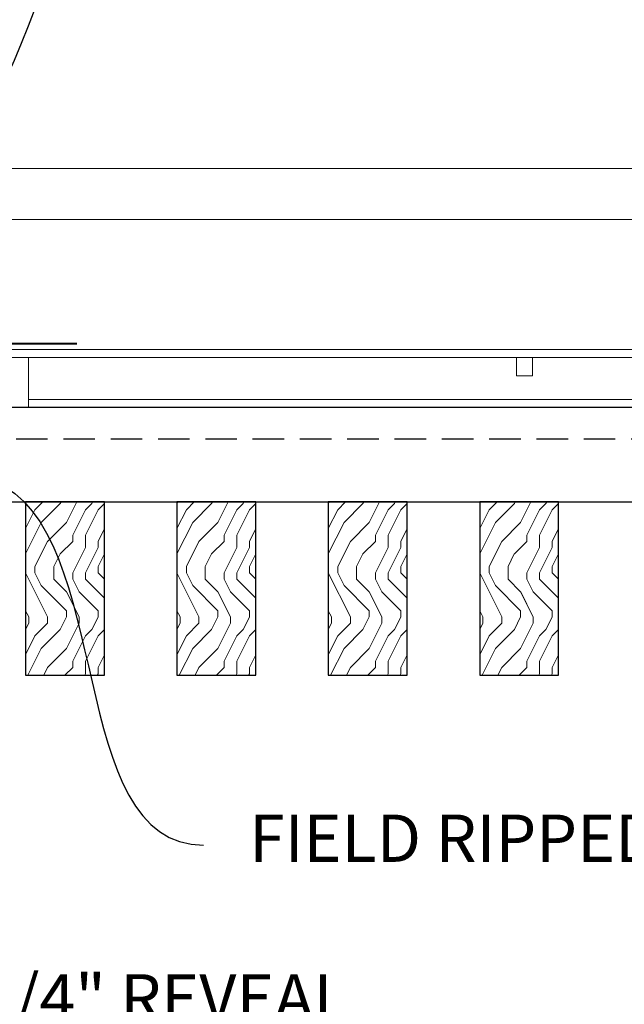
# Model space of a CAD drawing. Units: inches. Extents: x 0 to 3506, y 0 to 1152.
# Drawn here: x 205 to 210, y 428 to 436 of the extents above; entities that cross this region are included whole.
import ezdxf
from ezdxf import colors
from ezdxf.entities.mleader import LeaderData, LeaderLine
from ezdxf.enums import TextEntityAlignment as Align
from ezdxf.math import Vec2, Vec3

# ---------------------------------------------------------------- set-up
doc = ezdxf.new("R2010")
doc.units = ezdxf.units.IN
doc.header["$MEASUREMENT"] = 0
doc.header["$PDMODE"] = 3
doc.header["$PDSIZE"] = 0.15625
doc.linetypes.add('HIDDEN', pattern=[0.375, 0.25, -0.125])
doc.layers.get('0').update_dxf_attribs({"lineweight": 25})
for name, color, linetype, lineweight in [('Z-ANNO-DIMS', 1, 'Continuous', 25), ('Z-ANNO-NOTE', 7, 'Continuous', 35), ('Z-CLNG-SUSP', 3, 'Continuous', 18), ('Z-CLNG-TEES', 3, 'Continuous', 18), ('Z-CLNG-WOOD', 5, 'Continuous', 25), ('Z-CLNG-WOOD-PATT', 2, 'Continuous', 15)]:
    doc.layers.add(name, color=color, linetype=linetype, lineweight=lineweight)
doc.layers.add('Z-ANNO-NPLT', color=252, linetype='Continuous', lineweight=35, plot=False)
doc.styles.add('1-4', font='arial.ttf', dxfattribs={"height": 0.375})
doc.styles.get("Standard").update_dxf_attribs({"font": 'arial.ttf', "height": 0.09375})
doc.dimstyles.new('1-4', dxfattribs={"dimscale": 4, "dimtxt": 0.375, "dimasz": 0.125, "dimexe": 0.09375, "dimexo": 0.0625, "dimgap": 0.0625, "dimtad": 1, "dimtoh": 1, "dimdec": 4, "dimzin": 3, "dimdsep": 46, "dimlunit": 5, "dimtxsty": '1-4', "dimblk": 'ARCHTICK', "dimcen": 0, "dimdle": 0.09375, "dimclrd": 256, "dimclre": 256, "dimclrt": 256, "dimadec": 1, "dimazin": 0, "dimtfac": 1, "dimtdec": 4, "dimtofl": 0, "dimtmove": 0, "dimatfit": 3, "dimfxl": 0, "dimfrac": 2, "dimtolj": 1, "dimtzin": 0, "dimlwd": -1, "dimlwe": -1, "dimarcsym": 0})

# ---------------------------------------------------------------- blocks, each defined once
blk = doc.blocks.new('_ARCHTICK')
at = {"color": 0, "linetype": 'ByBlock', "const_width": 0.15}
blk.add_lwpolyline([(-0.5, -0.5), (0.5, 0.5)], dxfattribs=at)
blk = doc.blocks.new('*D2')
at = {"layer": 'Defpoints', "color": 0, "transparency": 16777216}
for p in [(203.6875, 431.0278), (202.9375, 429.9133), (203.6875, 428.0251)]:
    blk.add_point(p, dxfattribs=at)
at = {"layer": 'Z-ANNO-DIMS', "transparency": 16777216}
for p, q in [((203.6875, 430.7778), (203.6875, 427.6501)), ((202.9375, 429.6633), (202.9375, 427.6501)), ((202.5625, 428.0251), (203.6875, 428.0251)), ((203.6875, 428.0251), (207.774, 428.0251))]:
    blk.add_line(p, q, dxfattribs=at)
at = {"layer": 'Z-ANNO-DIMS', "transparency": 16777216, "xscale": 0.5, "yscale": 0.5, "zscale": 0.5, "rotation": 180}
blk.add_blockref('_ARCHTICK', (202.9375, 428.0251), dxfattribs=at)
at = {"layer": 'Z-ANNO-DIMS', "transparency": 16777216, "xscale": 0.5, "yscale": 0.5, "zscale": 0.5}
blk.add_blockref('_ARCHTICK', (203.6875, 428.0251), dxfattribs=at)
at = {"layer": 'Z-ANNO-DIMS', "transparency": 16777216, "insert": (205.9807, 428.4691), "char_height": 0.375, "attachment_point": 5, "style": '1-4'}
blk.add_mtext('\\A1;3/4" REVEAL', dxfattribs=at)

msp = doc.modelspace()

# ---------------------------------------------------------------- linework, layer by layer
at = {"layer": 'Z-CLNG-SUSP', "lineweight": 40}
msp.add_line((204.513, 433.65889), (205.29425, 433.65889), dxfattribs=at)
at = {"layer": 'Z-CLNG-TEES'}
for p, q in [((203.70238, 435.04828), (225.325, 435.04828)), ((203.57563, 434.64203), (225.68047, 434.64203)), ((204.688, 433.61078), (224.575, 433.61078)), ((204.688, 433.54828), (224.575, 433.54828)), ((204.9102, 433.15278), (204.9102, 433.54828)), ((204.9102, 433.21528), (224.35625, 433.21528)), ((204.9102, 433.15278), (224.35625, 433.15278))]:
    msp.add_line(p, q, dxfattribs=at)
msp.add_lwpolyline([(208.78027, 433.54828), (208.78027, 433.40278), (208.90527, 433.40278), (208.90527, 433.54828)], dxfattribs=at)
at = {"layer": 'Z-CLNG-WOOD', "linetype": 'HIDDEN'}
msp.add_line((203.6875, 432.90278), (225.90634, 432.90278), dxfattribs=at)
at = {"layer": 'Z-CLNG-WOOD'}
msp.add_lwpolyline([(203.6875, 432.40278), (225.825, 432.40278), (225.825, 433.15278), (203.6875, 433.15278)], close=True, dxfattribs=at)

# ---------------------------------------------------------------- texts
at = {"layer": 'Z-ANNO-NPLT'}
msp.add_text('5/8" THICK MEMBERS', height=132, rotation=32.82588, dxfattribs=at).set_placement((11.24593, 130.39238), align=Align.TOP_LEFT)

# ---------------------------------------------------------------- dimensions: what is measured, and where the dimension line sits
at = {"layer": 'Z-ANNO-DIMS'}
dim = msp.add_linear_dim(base=(203.6875, 428.02508), p1=(202.9375, 429.91327), p2=(203.6875, 431.02778), text='<> REVEAL', dimstyle='1-4', override={"dimpost": '"'}, dxfattribs=at)
dim.commit()
dim.dimension.update_dxf_attribs({"geometry": '*D2', "text_midpoint": (205.98073, 428.46911)})

# ---------------------------------------------------------------- leaders
at = {"layer": 'Z-ANNO-NOTE'}
ml = msp.add_multileader_mtext('Standard', dxfattribs=at)
ml.set_content('WALL ANGLE AND FASTENER \\P(BY SUBCONTRACTOR)', color=256, style='1-4')
ml.set_leader_properties()
ml.build(insert=Vec2(0, 0))
ml.multileader.update_dxf_attribs({"leader_type": 2, "text_right_attachment_type": 3, "dogleg_length": 0.36, "arrow_head_size": 0.375, "scale": 4})
ctx = ml.context
ctx.base_point, ctx.scale, ctx.char_height, ctx.arrow_head_size, ctx.landing_gap_size, ctx.plane_origin = Vec3(195.88717, 444.95814), 4, 0.375, 0.375, 0.36, Vec3(202.97597, 440.44558)
ctx.right_attachment, ctx.text_align_type = 3, 2
notes = []
notes.append((ctx, [(1, (1, 1, 0), (205.57378, 444.3201), (-1, 0), 1.44, [(0, [(203.04639, 434.09887), (204.97477, 443.25195)], 0, [])])]))
ctx.mtext.insert, ctx.mtext.alignment, ctx.mtext.flow_direction = Vec3(203.77378, 445.20077), 3, 5
ml = msp.add_multileader_mtext('Standard', dxfattribs=at)
ml.set_content('9WOOD SAFETY STRAP SHIPPED\\PLOOSE AND INSTALLED IN\\PFIELD (TYP; BY SUBCONTRACTOR)', color=256)
ml.set_leader_properties()
ml.build(insert=Vec2(0, 0))
ml.multileader.update_dxf_attribs({"leader_type": 2, "text_right_attachment_type": 3, "dogleg_length": 0.36, "arrow_head_size": 0.375, "scale": 4})
ctx = ml.context
ctx.base_point, ctx.scale, ctx.char_height, ctx.arrow_head_size, ctx.landing_gap_size, ctx.plane_origin = Vec3(210.07409, 443.30755), 4, 0.375, 0.375, 0.36, Vec3(208.71595, 440.87553)
ctx.right_attachment = 3
notes.append((ctx, [(0, (1, 1, 0), (208.63409, 443.30755), (1, 0), 1.44, [(0, [(204.45035, 435.19083), (208.62424, 443.3681)], 0, [])])]))
ctx.mtext.insert, ctx.mtext.flow_direction = Vec3(210.43409, 443.55017), 5
ml = msp.add_multileader_mtext('Standard', dxfattribs=at)
ml.set_content('9WOOD LIFT & LOCK CROSSPIECE \\PBACKER WOOD CEILING GRILLE (TYP) ', color=256, style='1-4')
ml.set_leader_properties()
ml.build(insert=Vec2(0, 0))
ml.multileader.update_dxf_attribs({"leader_type": 2, "text_right_attachment_type": 3, "dogleg_length": 0.36, "arrow_head_size": 0.375, "scale": 4})
ctx = ml.context
ctx.base_point, ctx.scale, ctx.char_height, ctx.arrow_head_size, ctx.landing_gap_size, ctx.plane_origin = Vec3(203.86572, 427.1037), 4, 0.375, 0.375, 0.36, Vec3(215.63486, 424.72135)
ctx.right_attachment, ctx.text_align_type = 3, 2
notes.append((ctx, [(0, (1, 1, 0), (215.71996, 426.4654), (-1, 0), 1.44, [(0, [(214.77656, 431.02778), (214.91283, 426.4654)], 0, [])])]))
ctx.mtext.insert, ctx.mtext.alignment, ctx.mtext.flow_direction = Vec3(213.91996, 427.34633), 3, 5
for ctx, leaders in notes:
    for number, flags, end, landing, length, lines in leaders:
        leader = LeaderData()
        leader.index, (leader.has_last_leader_line, leader.has_dogleg_vector, leader.attachment_direction) = number, flags
        leader.last_leader_point, leader.dogleg_vector, leader.dogleg_length = Vec3(end), Vec3(landing), length
        for number, points, colour, breaks in lines:
            line = LeaderLine()
            line.index, line.vertices, line.color, line.breaks = number, Vec3.list(points), colors.encode_raw_color(colour), breaks
            leader.lines.append(line)
        ctx.leaders.append(leader)

# ---------------------------------------------------------------- next in the draw order: leaders
ml = msp.add_multileader_mtext('Standard', dxfattribs=at)
ml.set_content('FIELD RIPPED AS REQUIRED (BY SUBCONTRACTOR)', color=256)
ml.set_leader_properties()
ml.build(insert=Vec2(0, 0))
ml.multileader.update_dxf_attribs({"leader_type": 2, "text_right_attachment_type": 3, "dogleg_length": 0.36, "arrow_head_size": 0.375, "scale": 4})
ctx = ml.context
ctx.base_point, ctx.scale, ctx.char_height, ctx.arrow_head_size, ctx.landing_gap_size, ctx.plane_origin = Vec3(206.29921, 429.68005), 4, 0.375, 0.375, 0.36, Vec3(209.75545, 426.1384)
ctx.right_attachment = 3
notes = []
notes.append((ctx, [(0, (1, 1, 0), (204.85921, 429.68005), (1, 0), 1.44, [(0, [(203.6875, 432.74817), (204.6356, 432.56764)], 0, [])])]))
ctx.mtext.insert, ctx.mtext.width, ctx.mtext.flow_direction = Vec3(206.65921, 429.92267), 7.6275007, 5
ctx.mtext.has_bg_fill, ctx.mtext.bg_color, ctx.mtext.bg_scale_factor, ctx.mtext.bg_transparency, ctx.mtext.use_window_bg_color = 1, -1023410167, 1.5, 0, 1
for ctx, leaders in notes:
    for number, flags, end, landing, length, lines in leaders:
        leader = LeaderData()
        leader.index, (leader.has_last_leader_line, leader.has_dogleg_vector, leader.attachment_direction) = number, flags
        leader.last_leader_point, leader.dogleg_vector, leader.dogleg_length = Vec3(end), Vec3(landing), length
        for number, points, colour, breaks in lines:
            line = LeaderLine()
            line.index, line.vertices, line.color, line.breaks = number, Vec3.list(points), colors.encode_raw_color(colour), breaks
            leader.lines.append(line)
        ctx.leaders.append(leader)

# ---------------------------------------------------------------- next in the draw order: leaders
ml = msp.add_multileader_mtext('Standard', dxfattribs=at)
ml.set_content('LIFT & LOCK DOUBLE STEP CLIP  (TYP; FACTORY ATTACHED)', color=256)
ml.set_leader_properties()
ml.build(insert=Vec2(0, 0))
ml.multileader.update_dxf_attribs({"leader_type": 2, "text_right_attachment_type": 3, "dogleg_length": 0.36, "arrow_head_size": 0.375, "scale": 4})
ctx = ml.context
ctx.base_point, ctx.scale, ctx.char_height, ctx.arrow_head_size, ctx.landing_gap_size, ctx.plane_origin = Vec3(218.80327, 424.65072), 4, 0.375, 0.375, 0.36, Vec3(226.62736, 424.91549)
ctx.right_attachment, ctx.text_align_type = 3, 2
notes = []
notes.append((ctx, [(0, (1, 1, 0), (229.17004, 424.01242), (-1, 0), 1.44, [(0, [(227.23743, 433.59028), (229.74797, 426.46533)], 0, [])])]))
ctx.mtext.insert, ctx.mtext.width, ctx.mtext.alignment, ctx.mtext.flow_direction = Vec3(227.37004, 424.89334), 8.6400835, 3, 5
ctx.mtext.has_bg_fill, ctx.mtext.bg_color, ctx.mtext.bg_scale_factor, ctx.mtext.bg_transparency, ctx.mtext.use_window_bg_color = 1, -1023410167, 1.5, 0, 1
for ctx, leaders in notes:
    for number, flags, end, landing, length, lines in leaders:
        leader = LeaderData()
        leader.index, (leader.has_last_leader_line, leader.has_dogleg_vector, leader.attachment_direction) = number, flags
        leader.last_leader_point, leader.dogleg_vector, leader.dogleg_length = Vec3(end), Vec3(landing), length
        for number, points, colour, breaks in lines:
            line = LeaderLine()
            line.index, line.vertices, line.color, line.breaks = number, Vec3.list(points), colors.encode_raw_color(colour), breaks
            leader.lines.append(line)
        ctx.leaders.append(leader)

# ---------------------------------------------------------------- next in the draw order: leaders
ml = msp.add_multileader_mtext('Standard', dxfattribs=at)
ml.set_content('9WOOD SINGLE STEP CLIP (FACTORY ATTACHED)', color=256, style='1-4')
ml.set_leader_properties()
ml.build(insert=Vec2(0, 0))
ml.multileader.update_dxf_attribs({"leader_type": 2, "text_right_attachment_type": 3, "dogleg_length": 0.36, "arrow_head_size": 0.375, "scale": 4})
ctx = ml.context
ctx.base_point, ctx.scale, ctx.char_height, ctx.arrow_head_size, ctx.landing_gap_size, ctx.plane_origin = Vec3(216.94273, 429.18215), 4, 0.375, 0.375, 0.36, Vec3(228.00117, 432.41953)
ctx.right_attachment, ctx.text_align_type = 3, 2
notes = []
notes.append((ctx, [(0, (1, 1, 0), (225.92845, 428.54385), (-1, 0), 1.44, [(0, [(224.87688, 433.61078), (224.41223, 430.69087)], 0, [])])]))
ctx.mtext.insert, ctx.mtext.width, ctx.mtext.alignment, ctx.mtext.flow_direction = Vec3(224.12845, 429.42477), 6.8685454, 3, 5
ctx.mtext.has_bg_fill, ctx.mtext.bg_color, ctx.mtext.bg_scale_factor, ctx.mtext.bg_transparency, ctx.mtext.use_window_bg_color = 1, -1023410167, 1.5, 0, 1
for ctx, leaders in notes:
    for number, flags, end, landing, length, lines in leaders:
        leader = LeaderData()
        leader.index, (leader.has_last_leader_line, leader.has_dogleg_vector, leader.attachment_direction) = number, flags
        leader.last_leader_point, leader.dogleg_vector, leader.dogleg_length = Vec3(end), Vec3(landing), length
        for number, points, colour, breaks in lines:
            line = LeaderLine()
            line.index, line.vertices, line.color, line.breaks = number, Vec3.list(points), colors.encode_raw_color(colour), breaks
            leader.lines.append(line)
        ctx.leaders.append(leader)

# ---------------------------------------------------------------- next in the draw order: hatches: boundary and pattern name
at = {"layer": 'Z-CLNG-WOOD-PATT'}
h = msp.add_hatch(dxfattribs=at)
h.set_pattern_fill('ENDGRAIN', color=256, angle=90)
h.set_pattern_definition([(90, (111.2114, -1199.5106), (-1, 1), [0.05, -0.95]), (90, (111.1114, -1200.2106), (-1, 1), [0.1, -0.9]), (90, (111.0614, -1199.5606), (-1, 1), [0.05, -0.95]), (90, (110.9614, -1200.1606), (-1, 1), [0.05, -0.95]), (90, (110.9114, -1199.5606), (-1, 1), [0.05, -0.95]), (90, (110.8614, -1200.1106), (-1, 1), [0.05, -0.95]), (90, (110.8114, -1199.5606), (-1, 1), [0.05, -0.95]), (90, (110.7114, -1200.1106), (-1, 1), [0.05, -0.55, 0.05, -0.35]), (90, (110.6114, -1200.1106), (-1, 1), [0.1, -0.5, 0.05, -0.35]), (90, (110.4614, -1200.1606), (-1, 1), [0.05, -0.15, 0.05, -0.4, 0.05, -0.3]), (90, (110.3614, -1200.2106), (-1, 1), [0.05, -0.2, 0.1, -0.65]), (90, (110.3114, -1199.5606), (-1, 1), [0.05, -0.95]), (90, (110.2614, -1200.2106), (-1, 1), [0.05, -0.25, 0.05, -0.65]), (135, (111.21136, -1200.3106), (-1, -3e-17), [0.141421, -1.27279256]), (135, (111.21136, -1199.4606), (-1, -3e-17), [0.2828427, -1.13137086]), (135, (110.71136, -1199.4606), (-1, -3e-17), [0.07071, -1.34350356]), (135, (110.61136, -1200.3106), (-1, -3e-17), [0.212132, -1.20208156]), (135, (110.61136, -1199.4606), (-1, -3e-17), [0.3535534, -1.06066016]), (135, (110.46136, -1199.4606), (-1, -3e-17), [0.212132, -1.20208156]), (45, (110.36136, -1199.6606), (8e-17, 1), [0.07071, -1.34350356]), (45, (111.16136, -1200.0106), (8e-17, 1), [0.141421, -1.27279256]), (45, (110.76136, -1199.9606), (8e-17, 1), [0.141421, -1.27279256]), (45, (110.96136, -1199.6606), (8e-17, 1), [0.141421, -1.27279256]), (45, (110.56136, -1199.7106), (8e-17, 1), [0.141421, -1.27279256]), (45, (110.46136, -1199.6606), (8e-17, 1), [0.212132, -1.20208156]), (45, (111.06136, -1199.9106), (8e-17, 1), [0.212132, -1.20208156]), (45, (111.01136, -1199.7606), (8e-17, 1), [0.212132, -1.20208156]), (45, (110.66136, -1199.9106), (8e-17, 1), [0.212132, -1.20208156]), (45, (110.61136, -1199.8106), (8e-17, 1), [0.212132, -1.20208156]), (116.56505, (111.01136, -1200.2606), (-4e-10, 1), [0.1118034, -2.1242646]), (116.56505, (111.06136, -1199.5106), (-4e-10, 1), [0.4472136, -1.7888544]), (116.56505, (110.91136, -1199.5106), (-4e-10, 1), [0.4472136, -1.7888544]), (116.56505, (110.81136, -1199.5106), (-4e-10, 1), [0.447214, -0.67, 0.22361, -0.89524398]), (116.56505, (110.66136, -1199.4106), (-4e-10, 1), [0.1118034, -2.1242646]), (116.56505, (110.31136, -1200.3106), (-4e-10, 1), [0.1118034, -2.1242646]), (116.56505, (110.31136, -1199.5106), (-4e-10, 1), [0.2236068, -2.0124612]), (63.43495, (111.21136, -1199.7606), (4e-10, 1), [0.2236068, -2.0124612]), (63.43495, (110.96136, -1200.1106), (4e-10, 1), [0.2236068, -2.0124612]), (63.43495, (111.11136, -1200.1106), (4e-10, 1), [0.1118034, -2.1242612]), (63.43495, (110.86136, -1200.0606), (4e-10, 1), [0.3354102, -1.9006578]), (63.43495, (110.86136, -1199.8606), (4e-10, 1), [0.2236068, -2.0124612]), (63.43495, (110.81136, -1199.7606), (4e-10, 1), [0.2236068, -2.0124612]), (63.43495, (110.71136, -1200.0606), (4e-10, 1), [0.1118034, -2.1242612]), (63.43495, (110.61136, -1200.0106), (4e-10, 1), [0.1118034, -2.1242612]), (63.43495, (110.41136, -1199.6106), (4e-10, 1), [0.1118034, -2.1242612]), (63.43495, (110.76136, -1199.6606), (4e-10, 1), [0.1118034, -2.1242612]), (63.43495, (110.46136, -1200.1106), (4e-10, 1), [0.3354102, -1.9006578]), (63.43495, (110.36136, -1200.1606), (4e-10, 1), [0.2236068, -2.0124612]), (63.43495, (110.66136, -1199.6106), (4e-10, 1), [0.1118, -1.0062, 0.1118, -1.00626798]), (63.43495, (110.46136, -1199.9106), (4e-10, 1), [0.2236068, -2.0124612]), (63.43495, (110.36136, -1199.8606), (4e-10, 1), [0.2236068, -2.0124612]), (63.43495, (110.26136, -1200.1606), (4e-10, 1), [0.2236068, -2.0124612]), (63.43495, (110.26136, -1199.8606), (4e-10, 1), [0.2236068, -2.0124612])])
h.paths.add_polyline_path([(204.8875, 431.02778), (205.5125, 431.02778), (205.5125, 432.40278), (204.8875, 432.40278)])
h = msp.add_hatch(dxfattribs=at)
h.set_pattern_fill('ENDGRAIN', color=256, angle=90)
h.set_pattern_definition([(90, (112.4114, -1199.5106), (-1, 1), [0.05, -0.95]), (90, (112.3114, -1200.2106), (-1, 1), [0.1, -0.9]), (90, (112.2614, -1199.5606), (-1, 1), [0.05, -0.95]), (90, (112.1614, -1200.1606), (-1, 1), [0.05, -0.95]), (90, (112.1114, -1199.5606), (-1, 1), [0.05, -0.95]), (90, (112.0614, -1200.1106), (-1, 1), [0.05, -0.95]), (90, (112.0114, -1199.5606), (-1, 1), [0.05, -0.95]), (90, (111.9114, -1200.1106), (-1, 1), [0.05, -0.55, 0.05, -0.35]), (90, (111.8114, -1200.1106), (-1, 1), [0.1, -0.5, 0.05, -0.35]), (90, (111.6614, -1200.1606), (-1, 1), [0.05, -0.15, 0.05, -0.4, 0.05, -0.3]), (90, (111.5614, -1200.2106), (-1, 1), [0.05, -0.2, 0.1, -0.65]), (90, (111.5114, -1199.5606), (-1, 1), [0.05, -0.95]), (90, (111.4614, -1200.2106), (-1, 1), [0.05, -0.25, 0.05, -0.65]), (135, (112.41136, -1200.3106), (-1, -3e-17), [0.141421, -1.27279256]), (135, (112.41136, -1199.4606), (-1, -3e-17), [0.2828427, -1.13137086]), (135, (111.91136, -1199.4606), (-1, -3e-17), [0.07071, -1.34350356]), (135, (111.81136, -1200.3106), (-1, -3e-17), [0.212132, -1.20208156]), (135, (111.81136, -1199.4606), (-1, -3e-17), [0.3535534, -1.06066016]), (135, (111.66136, -1199.4606), (-1, -3e-17), [0.212132, -1.20208156]), (45, (111.56136, -1199.6606), (8e-17, 1), [0.07071, -1.34350356]), (45, (112.36136, -1200.0106), (8e-17, 1), [0.141421, -1.27279256]), (45, (111.96136, -1199.9606), (8e-17, 1), [0.141421, -1.27279256]), (45, (112.16136, -1199.6606), (8e-17, 1), [0.141421, -1.27279256]), (45, (111.76136, -1199.7106), (8e-17, 1), [0.141421, -1.27279256]), (45, (111.66136, -1199.6606), (8e-17, 1), [0.212132, -1.20208156]), (45, (112.26136, -1199.9106), (8e-17, 1), [0.212132, -1.20208156]), (45, (112.21136, -1199.7606), (8e-17, 1), [0.212132, -1.20208156]), (45, (111.86136, -1199.9106), (8e-17, 1), [0.212132, -1.20208156]), (45, (111.81136, -1199.8106), (8e-17, 1), [0.212132, -1.20208156]), (116.56505, (112.21136, -1200.2606), (-4e-10, 1), [0.1118034, -2.1242646]), (116.56505, (112.26136, -1199.5106), (-4e-10, 1), [0.4472136, -1.7888544]), (116.56505, (112.11136, -1199.5106), (-4e-10, 1), [0.4472136, -1.7888544]), (116.56505, (112.01136, -1199.5106), (-4e-10, 1), [0.447214, -0.67, 0.22361, -0.89524398]), (116.56505, (111.86136, -1199.4106), (-4e-10, 1), [0.1118034, -2.1242646]), (116.56505, (111.51136, -1200.3106), (-4e-10, 1), [0.1118034, -2.1242646]), (116.56505, (111.51136, -1199.5106), (-4e-10, 1), [0.2236068, -2.0124612]), (63.43495, (112.41136, -1199.7606), (4e-10, 1), [0.2236068, -2.0124612]), (63.43495, (112.16136, -1200.1106), (4e-10, 1), [0.2236068, -2.0124612]), (63.43495, (112.31136, -1200.1106), (4e-10, 1), [0.1118034, -2.1242612]), (63.43495, (112.06136, -1200.0606), (4e-10, 1), [0.3354102, -1.9006578]), (63.43495, (112.06136, -1199.8606), (4e-10, 1), [0.2236068, -2.0124612]), (63.43495, (112.01136, -1199.7606), (4e-10, 1), [0.2236068, -2.0124612]), (63.43495, (111.91136, -1200.0606), (4e-10, 1), [0.1118034, -2.1242612]), (63.43495, (111.81136, -1200.0106), (4e-10, 1), [0.1118034, -2.1242612]), (63.43495, (111.61136, -1199.6106), (4e-10, 1), [0.1118034, -2.1242612]), (63.43495, (111.96136, -1199.6606), (4e-10, 1), [0.1118034, -2.1242612]), (63.43495, (111.66136, -1200.1106), (4e-10, 1), [0.3354102, -1.9006578]), (63.43495, (111.56136, -1200.1606), (4e-10, 1), [0.2236068, -2.0124612]), (63.43495, (111.86136, -1199.6106), (4e-10, 1), [0.1118, -1.0062, 0.1118, -1.00626798]), (63.43495, (111.66136, -1199.9106), (4e-10, 1), [0.2236068, -2.0124612]), (63.43495, (111.56136, -1199.8606), (4e-10, 1), [0.2236068, -2.0124612]), (63.43495, (111.46136, -1200.1606), (4e-10, 1), [0.2236068, -2.0124612]), (63.43495, (111.46136, -1199.8606), (4e-10, 1), [0.2236068, -2.0124612])])
h.paths.add_polyline_path([(206.0875, 431.02778), (206.7125, 431.02778), (206.7125, 432.40278), (206.0875, 432.40278)])
h = msp.add_hatch(dxfattribs=at)
h.set_pattern_fill('ENDGRAIN', color=256, angle=90)
h.set_pattern_definition([(90, (113.6114, -1199.5106), (-1, 1), [0.05, -0.95]), (90, (113.5114, -1200.2106), (-1, 1), [0.1, -0.9]), (90, (113.4614, -1199.5606), (-1, 1), [0.05, -0.95]), (90, (113.3614, -1200.1606), (-1, 1), [0.05, -0.95]), (90, (113.3114, -1199.5606), (-1, 1), [0.05, -0.95]), (90, (113.2614, -1200.1106), (-1, 1), [0.05, -0.95]), (90, (113.2114, -1199.5606), (-1, 1), [0.05, -0.95]), (90, (113.1114, -1200.1106), (-1, 1), [0.05, -0.55, 0.05, -0.35]), (90, (113.0114, -1200.1106), (-1, 1), [0.1, -0.5, 0.05, -0.35]), (90, (112.8614, -1200.1606), (-1, 1), [0.05, -0.15, 0.05, -0.4, 0.05, -0.3]), (90, (112.7614, -1200.2106), (-1, 1), [0.05, -0.2, 0.1, -0.65]), (90, (112.7114, -1199.5606), (-1, 1), [0.05, -0.95]), (90, (112.6614, -1200.2106), (-1, 1), [0.05, -0.25, 0.05, -0.65]), (135, (113.61136, -1200.3106), (-1, -3e-17), [0.141421, -1.27279256]), (135, (113.61136, -1199.4606), (-1, -3e-17), [0.2828427, -1.13137086]), (135, (113.11136, -1199.4606), (-1, -3e-17), [0.07071, -1.34350356]), (135, (113.01136, -1200.3106), (-1, -3e-17), [0.212132, -1.20208156]), (135, (113.01136, -1199.4606), (-1, -3e-17), [0.3535534, -1.06066016]), (135, (112.86136, -1199.4606), (-1, -3e-17), [0.212132, -1.20208156]), (45, (112.76136, -1199.6606), (8e-17, 1), [0.07071, -1.34350356]), (45, (113.56136, -1200.0106), (8e-17, 1), [0.141421, -1.27279256]), (45, (113.16136, -1199.9606), (8e-17, 1), [0.141421, -1.27279256]), (45, (113.36136, -1199.6606), (8e-17, 1), [0.141421, -1.27279256]), (45, (112.96136, -1199.7106), (8e-17, 1), [0.141421, -1.27279256]), (45, (112.86136, -1199.6606), (8e-17, 1), [0.212132, -1.20208156]), (45, (113.46136, -1199.9106), (8e-17, 1), [0.212132, -1.20208156]), (45, (113.41136, -1199.7606), (8e-17, 1), [0.212132, -1.20208156]), (45, (113.06136, -1199.9106), (8e-17, 1), [0.212132, -1.20208156]), (45, (113.01136, -1199.8106), (8e-17, 1), [0.212132, -1.20208156]), (116.56505, (113.41136, -1200.2606), (-4e-10, 1), [0.1118034, -2.1242646]), (116.56505, (113.46136, -1199.5106), (-4e-10, 1), [0.4472136, -1.7888544]), (116.56505, (113.31136, -1199.5106), (-4e-10, 1), [0.4472136, -1.7888544]), (116.56505, (113.21136, -1199.5106), (-4e-10, 1), [0.447214, -0.67, 0.22361, -0.89524398]), (116.56505, (113.06136, -1199.4106), (-4e-10, 1), [0.1118034, -2.1242646]), (116.56505, (112.71136, -1200.3106), (-4e-10, 1), [0.1118034, -2.1242646]), (116.56505, (112.71136, -1199.5106), (-4e-10, 1), [0.2236068, -2.0124612]), (63.43495, (113.61136, -1199.7606), (4e-10, 1), [0.2236068, -2.0124612]), (63.43495, (113.36136, -1200.1106), (4e-10, 1), [0.2236068, -2.0124612]), (63.43495, (113.51136, -1200.1106), (4e-10, 1), [0.1118034, -2.1242612]), (63.43495, (113.26136, -1200.0606), (4e-10, 1), [0.3354102, -1.9006578]), (63.43495, (113.26136, -1199.8606), (4e-10, 1), [0.2236068, -2.0124612]), (63.43495, (113.21136, -1199.7606), (4e-10, 1), [0.2236068, -2.0124612]), (63.43495, (113.11136, -1200.0606), (4e-10, 1), [0.1118034, -2.1242612]), (63.43495, (113.01136, -1200.0106), (4e-10, 1), [0.1118034, -2.1242612]), (63.43495, (112.81136, -1199.6106), (4e-10, 1), [0.1118034, -2.1242612]), (63.43495, (113.16136, -1199.6606), (4e-10, 1), [0.1118034, -2.1242612]), (63.43495, (112.86136, -1200.1106), (4e-10, 1), [0.3354102, -1.9006578]), (63.43495, (112.76136, -1200.1606), (4e-10, 1), [0.2236068, -2.0124612]), (63.43495, (113.06136, -1199.6106), (4e-10, 1), [0.1118, -1.0062, 0.1118, -1.00626798]), (63.43495, (112.86136, -1199.9106), (4e-10, 1), [0.2236068, -2.0124612]), (63.43495, (112.76136, -1199.8606), (4e-10, 1), [0.2236068, -2.0124612]), (63.43495, (112.66136, -1200.1606), (4e-10, 1), [0.2236068, -2.0124612]), (63.43495, (112.66136, -1199.8606), (4e-10, 1), [0.2236068, -2.0124612])])
h.paths.add_polyline_path([(207.2875, 431.02778), (207.9125, 431.02778), (207.9125, 432.40278), (207.2875, 432.40278)])
h = msp.add_hatch(dxfattribs=at)
h.set_pattern_fill('ENDGRAIN', color=256, angle=90)
h.set_pattern_definition([(90, (114.8114, -1199.5106), (-1, 1), [0.05, -0.95]), (90, (114.7114, -1200.2106), (-1, 1), [0.1, -0.9]), (90, (114.6614, -1199.5606), (-1, 1), [0.05, -0.95]), (90, (114.5614, -1200.1606), (-1, 1), [0.05, -0.95]), (90, (114.5114, -1199.5606), (-1, 1), [0.05, -0.95]), (90, (114.4614, -1200.1106), (-1, 1), [0.05, -0.95]), (90, (114.4114, -1199.5606), (-1, 1), [0.05, -0.95]), (90, (114.3114, -1200.1106), (-1, 1), [0.05, -0.55, 0.05, -0.35]), (90, (114.2114, -1200.1106), (-1, 1), [0.1, -0.5, 0.05, -0.35]), (90, (114.0614, -1200.1606), (-1, 1), [0.05, -0.15, 0.05, -0.4, 0.05, -0.3]), (90, (113.9614, -1200.2106), (-1, 1), [0.05, -0.2, 0.1, -0.65]), (90, (113.9114, -1199.5606), (-1, 1), [0.05, -0.95]), (90, (113.8614, -1200.2106), (-1, 1), [0.05, -0.25, 0.05, -0.65]), (135, (114.81136, -1200.3106), (-1, -3e-17), [0.141421, -1.27279256]), (135, (114.81136, -1199.4606), (-1, -3e-17), [0.2828427, -1.13137086]), (135, (114.31136, -1199.4606), (-1, -3e-17), [0.07071, -1.34350356]), (135, (114.21136, -1200.3106), (-1, -3e-17), [0.212132, -1.20208156]), (135, (114.21136, -1199.4606), (-1, -3e-17), [0.3535534, -1.06066016]), (135, (114.06136, -1199.4606), (-1, -3e-17), [0.212132, -1.20208156]), (45, (113.96136, -1199.6606), (8e-17, 1), [0.07071, -1.34350356]), (45, (114.76136, -1200.0106), (8e-17, 1), [0.141421, -1.27279256]), (45, (114.36136, -1199.9606), (8e-17, 1), [0.141421, -1.27279256]), (45, (114.56136, -1199.6606), (8e-17, 1), [0.141421, -1.27279256]), (45, (114.16136, -1199.7106), (8e-17, 1), [0.141421, -1.27279256]), (45, (114.06136, -1199.6606), (8e-17, 1), [0.212132, -1.20208156]), (45, (114.66136, -1199.9106), (8e-17, 1), [0.212132, -1.20208156]), (45, (114.61136, -1199.7606), (8e-17, 1), [0.212132, -1.20208156]), (45, (114.26136, -1199.9106), (8e-17, 1), [0.212132, -1.20208156]), (45, (114.21136, -1199.8106), (8e-17, 1), [0.212132, -1.20208156]), (116.56505, (114.61136, -1200.2606), (-4e-10, 1), [0.1118034, -2.1242646]), (116.56505, (114.66136, -1199.5106), (-4e-10, 1), [0.4472136, -1.7888544]), (116.56505, (114.51136, -1199.5106), (-4e-10, 1), [0.4472136, -1.7888544]), (116.56505, (114.41136, -1199.5106), (-4e-10, 1), [0.447214, -0.67, 0.22361, -0.89524398]), (116.56505, (114.26136, -1199.4106), (-4e-10, 1), [0.1118034, -2.1242646]), (116.56505, (113.91136, -1200.3106), (-4e-10, 1), [0.1118034, -2.1242646]), (116.56505, (113.91136, -1199.5106), (-4e-10, 1), [0.2236068, -2.0124612]), (63.43495, (114.81136, -1199.7606), (4e-10, 1), [0.2236068, -2.0124612]), (63.43495, (114.56136, -1200.1106), (4e-10, 1), [0.2236068, -2.0124612]), (63.43495, (114.71136, -1200.1106), (4e-10, 1), [0.1118034, -2.1242612]), (63.43495, (114.46136, -1200.0606), (4e-10, 1), [0.3354102, -1.9006578]), (63.43495, (114.46136, -1199.8606), (4e-10, 1), [0.2236068, -2.0124612]), (63.43495, (114.41136, -1199.7606), (4e-10, 1), [0.2236068, -2.0124612]), (63.43495, (114.31136, -1200.0606), (4e-10, 1), [0.1118034, -2.1242612]), (63.43495, (114.21136, -1200.0106), (4e-10, 1), [0.1118034, -2.1242612]), (63.43495, (114.01136, -1199.6106), (4e-10, 1), [0.1118034, -2.1242612]), (63.43495, (114.36136, -1199.6606), (4e-10, 1), [0.1118034, -2.1242612]), (63.43495, (114.06136, -1200.1106), (4e-10, 1), [0.3354102, -1.9006578]), (63.43495, (113.96136, -1200.1606), (4e-10, 1), [0.2236068, -2.0124612]), (63.43495, (114.26136, -1199.6106), (4e-10, 1), [0.1118, -1.0062, 0.1118, -1.00626798]), (63.43495, (114.06136, -1199.9106), (4e-10, 1), [0.2236068, -2.0124612]), (63.43495, (113.96136, -1199.8606), (4e-10, 1), [0.2236068, -2.0124612]), (63.43495, (113.86136, -1200.1606), (4e-10, 1), [0.2236068, -2.0124612]), (63.43495, (113.86136, -1199.8606), (4e-10, 1), [0.2236068, -2.0124612])])
h.paths.add_polyline_path([(208.4875, 431.02778), (209.1125, 431.02778), (209.1125, 432.40278), (208.4875, 432.40278)])

# ---------------------------------------------------------------- next in the draw order: linework, layer by layer
at = {"layer": 'Z-CLNG-WOOD'}
for points in [[(204.8875, 431.02778), (205.5125, 431.02778), (205.5125, 432.40278), (204.8875, 432.40278)], [(206.0875, 431.02778), (206.7125, 431.02778), (206.7125, 432.40278), (206.0875, 432.40278)], [(207.2875, 431.02778), (207.9125, 431.02778), (207.9125, 432.40278), (207.2875, 432.40278)], [(208.4875, 431.02778), (209.1125, 431.02778), (209.1125, 432.40278), (208.4875, 432.40278)]]:
    msp.add_lwpolyline(points, close=True, dxfattribs=at)

# ---------------------------------------------------------------- next in the draw order: leaders
at = {"layer": 'Z-ANNO-NOTE'}
ml = msp.add_multileader_mtext('Standard', dxfattribs=at)
ml.set_content('9WOOD SAFETY CLIP (FACTORY ATTACHED) ', color=256, style='1-4')
ml.set_leader_properties()
ml.build(insert=Vec2(0, 0))
ml.multileader.update_dxf_attribs({"leader_type": 2, "text_right_attachment_type": 3, "dogleg_length": 0.36, "arrow_head_size": 0.375, "scale": 4})
ctx = ml.context
ctx.base_point, ctx.scale, ctx.char_height, ctx.arrow_head_size, ctx.landing_gap_size, ctx.plane_origin = Vec3(219.64672, 427.12655), 4, 0.375, 0.375, 0.36, Vec3(220.32501, 422.57429)
ctx.right_attachment, ctx.text_align_type = 3, 2
notes = []
notes.append((ctx, [(0, (1, 1, 0), (227.57675, 426.48825), (-1, 0), 1.44, [(0, [(225.325, 433.17678), (227.10954, 426.48982)], 0, [])])]))
ctx.mtext.insert, ctx.mtext.width, ctx.mtext.alignment, ctx.mtext.flow_direction = Vec3(225.77675, 427.36918), 6.0627207, 3, 5
for ctx, leaders in notes:
    for number, flags, end, landing, length, lines in leaders:
        leader = LeaderData()
        leader.index, (leader.has_last_leader_line, leader.has_dogleg_vector, leader.attachment_direction) = number, flags
        leader.last_leader_point, leader.dogleg_vector, leader.dogleg_length = Vec3(end), Vec3(landing), length
        for number, points, colour, breaks in lines:
            line = LeaderLine()
            line.index, line.vertices, line.color, line.breaks = number, Vec3.list(points), colors.encode_raw_color(colour), breaks
            leader.lines.append(line)
        ctx.leaders.append(leader)

doc.saveas('drawing.dxf')
